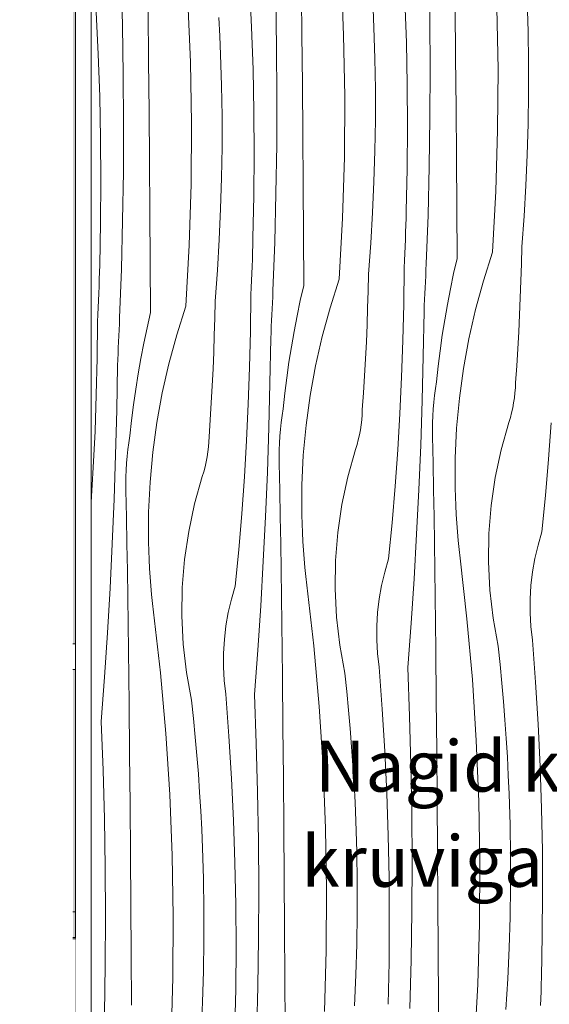
# Model space of a CAD drawing. Units: millimetres. Extents: x 12159 to 126500, y -1422 to 11569.
# Drawn here: x 119599 to 120014, y 945 to 1717 of the extents above; entities that cross this region are included whole.
import ezdxf

# ---------------------------------------------------------------- set-up
doc = ezdxf.new("R2010")
doc.units = ezdxf.units.MM
doc.header["$MEASUREMENT"] = 0
doc.linetypes.add('Wipeout_Contour', pattern=[1000, 0, -1000])
for name, color, linetype, lineweight, true_color in [('0_Pen_No__245', 7, 'Continuous', 13, 0x474874), ('Archicad Doors_Pen_No__87', 7, 'Continuous', 9, 0x8a8a8a), ('SA - MÕÕDUD - erimööbel_Pen_No__245', 7, 'Continuous', 13, 0x474874), ('SA - SISUSTUS - erimööbel_Pen_No__87', 7, 'Continuous', 9, 0x8a8a8a)]:
    doc.layers.add(name, color=color, linetype=linetype, lineweight=lineweight, true_color=true_color)
for name, color, linetype in [('Archicad Doors', 7, 'Continuous'), ('SA - MÕÕDUD - erimööbel', 7, 'Continuous'), ('SA - SISUSTUS - 3D erimööbel', 7, 'Continuous'), ('SA - SISUSTUS - erimööbel', 7, 'Continuous')]:
    doc.layers.add(name, color=color, linetype=linetype)
doc.layers.add('SA - SISUSTUS - erimööbel_Pen_No__18', color=9, linetype='Continuous', lineweight=13)
doc.styles.add('GENERATED_STYLE_2', font='txt')
doc.styles.add('GENERATED_STYLE_4', font='txt')
doc.dimstyles.new('GENERATED_STYLE__1', dxfattribs={"dimtxt": 40, "dimasz": 19, "dimexe": 0.18, "dimexo": 0.0625, "dimgap": 0, "dimtad": 1, "dimtih": 1, "dimtoh": 1, "dimdec": 0, "dimzin": 0, "dimdsep": 46, "dimtxsty": 'GENERATED_STYLE_2', "dimblk": 'ARROWHEAD_16', "dimblk1": 'ARROWHEAD_16', "dimblk2": 'ARROWHEAD_16', "dimcen": 0.09, "dimclrd": 256, "dimclre": 256, "dimclrt": 256, "dimazin": 0, "dimtfac": 1, "dimtdec": 4, "dimtmove": 0, "dimatfit": 3, "dimfxl": 0, "dimtolj": 1, "dimtzin": 0, "dimarcsym": 0})
doc.dimstyles.new('GENERATED_STYLE__4', dxfattribs={"dimtxt": 0.18, "dimasz": 30.4, "dimexe": 0.18, "dimexo": 0.0625, "dimgap": 0, "dimtad": 0, "dimtih": 1, "dimtoh": 1, "dimdec": 4, "dimzin": 0, "dimdsep": 46, "dimcen": 0.09, "dimadec": 0, "dimazin": 0, "dimtfac": 1, "dimtdec": 4, "dimtmove": 0, "dimatfit": 3, "dimldrblk": 'ARROWHEAD_10', "dimfxl": 0, "dimtolj": 1, "dimtzin": 0, "dimarcsym": 0})

# ---------------------------------------------------------------- blocks, each defined once
blk = doc.blocks.new('Section Element_218_4', base_point=(168669.59, 217.71))
at = {"color": 254, "linetype": 'Wipeout_Contour', "lineweight": 0, "ltscale": 717974.363091}
blk.add_wipeout([(119642.82, 217.71), (119661.82, 217.71), (119661.82, 218.69), (119655.02, 218.69), (119655.02, 2554.71), (119642.82, 2554.71)], dxfattribs=at).dxf.layer = 'Archicad Doors'
at = {"color": 254, "linetype": 'Wipeout_Contour', "lineweight": 0, "ltscale": 478592.031492}
blk.add_wipeout([(119640.63, 1227.71), (119640.63, 1224.79), (119642.82, 1224.79), (119642.82, 1227.71)], dxfattribs=at).dxf.layer = 'Archicad Doors'
at = {"color": 254, "linetype": 'Wipeout_Contour', "lineweight": 0, "ltscale": 478591.539244}
blk.add_wipeout([(119640.63, 1217.71), (119640.63, 1210.64), (119642.82, 1210.64), (119642.82, 1217.71)], dxfattribs=at).dxf.layer = 'Archicad Doors'
at = {"color": 254, "linetype": 'Wipeout_Contour', "lineweight": 0, "ltscale": 478591.827107}
blk.add_wipeout([(119640.63, 1224.79), (119640.63, 1217.71), (119642.82, 1217.71), (119642.82, 1224.79)], dxfattribs=at).dxf.layer = 'Archicad Doors'
at = {"color": 254, "linetype": 'Wipeout_Contour', "lineweight": 0, "ltscale": 478591.336531}
blk.add_wipeout([(119640.63, 1210.64), (119640.63, 1207.71), (119642.82, 1207.71), (119642.82, 1210.64)], dxfattribs=at).dxf.layer = 'Archicad Doors'
at = {"layer": 'Archicad Doors_Pen_No__87', "color": 252, "linetype": 'Continuous', "lineweight": 9, "true_color": 0x8a8a8a}
for p, q in [((119642.82, 2554.71), (119642.82, 217.71)), ((119642.82, 1227.71), (119640.63, 1227.71)), ((119642.82, 1207.71), (119640.63, 1207.71))]:
    blk.add_line(p, q, dxfattribs=at)
blk = doc.blocks.new('*X499', base_point=(168669.59, 217.71))
at = {"layer": 'SA - SISUSTUS - erimööbel_Pen_No__18', "color": 9, "linetype": 'Continuous', "lineweight": 13}
for p, q in [((119642.42, 744.3), (119642.82, 752.7)), ((119640.72, 715.77), (119642.42, 744.3)), ((119640.63, 714.44), (119640.72, 715.77))]:
    blk.add_line(p, q, dxfattribs=at)
blk = doc.blocks.new('Section Element_222_4', base_point=(168669.59, 217.71))
at = {"layer": 'SA - SISUSTUS - erimööbel', "linetype": 'Continuous', "lineweight": 0, "true_color": 0xffffff}
blk.add_hatch(color=7, dxfattribs=at).paths.add_polyline_path([(119640.63, 997.71), (119642.82, 997.71), (119642.82, 1017.71), (119640.63, 1017.71)])
at = {"layer": 'SA - SISUSTUS - erimööbel_Pen_No__87', "color": 252, "linetype": 'Continuous', "lineweight": 9, "true_color": 0x8a8a8a}
blk.add_line((119640.63, 1017.71), (119642.82, 1017.71), dxfattribs=at)
at = {"color": 254, "linetype": 'Wipeout_Contour', "lineweight": 0, "ltscale": 478576.047894}
blk.add_wipeout([(119640.63, 318.71), (119642.82, 318.71), (119642.82, 996.71), (119640.63, 996.71)], dxfattribs=at).dxf.layer = 'SA - SISUSTUS - erimööbel'
at = {"layer": 'SA - SISUSTUS - erimööbel', "lineweight": 0}
blk.add_blockref('*X499', (168669.59, 217.71), dxfattribs=at)
at = {"color": 254, "linetype": 'Wipeout_Contour', "lineweight": 0, "ltscale": 478583.518878}
blk.add_wipeout([(119642.82, 997.71), (119640.63, 997.71), (119640.63, 996.71), (119642.82, 996.71)], dxfattribs=at).dxf.layer = 'SA - SISUSTUS - erimööbel'
at = {"color": 254, "linetype": 'Wipeout_Contour', "lineweight": 0, "ltscale": 478568.588321}
blk.add_wipeout([(119640.63, 318.71), (119640.63, 317.71), (119642.82, 317.71), (119642.82, 318.71)], dxfattribs=at).dxf.layer = 'SA - SISUSTUS - erimööbel'
at = {"layer": 'SA - SISUSTUS - erimööbel_Pen_No__87', "color": 252, "linetype": 'Continuous', "lineweight": 9, "true_color": 0x8a8a8a}
for p, q in [((119640.63, 997.71), (119642.82, 997.71)), ((119640.63, 996.71), (119642.82, 996.71))]:
    blk.add_line(p, q, dxfattribs=at)
at = {"color": 254, "linetype": 'Wipeout_Contour', "lineweight": 0, "ltscale": 478568.135475}
blk.add_wipeout([(119640.63, 217.71), (119642.82, 217.71), (119642.82, 317.71), (119640.63, 317.71)], dxfattribs=at).dxf.layer = 'SA - SISUSTUS - erimööbel'
at = {"layer": 'SA - SISUSTUS - erimööbel_Pen_No__87', "color": 252, "linetype": 'Continuous', "lineweight": 9, "true_color": 0x8a8a8a}
for p, q in [((119642.82, 318.71), (119640.63, 318.71)), ((119640.63, 317.71), (119642.82, 317.71))]:
    blk.add_line(p, q, dxfattribs=at)
blk = doc.blocks.new('*X505', base_point=(168669.59, 217.71))
at = {"layer": 'SA - SISUSTUS - erimööbel_Pen_No__18', "color": 9, "linetype": 'Continuous', "lineweight": 13}
for p, q in [((119852.73, 1704.62), (119850.78, 1752.4)), ((119920.29, 1716.2), (119919.66, 1754.35)), ((119679.52, 1712.01), (119678.48, 1750.15)), ((119780.65, 1710.83), (119779.08, 1743.84)), ((119820.08, 1705.26), (119819.75, 1744.61)), ((119732.67, 1683.45), (119730.71, 1731.23)), ((119800.22, 1695.03), (119799.59, 1733.18)), ((119901.83, 1698.97), (119900.71, 1732)), ((119997.25, 1707.53), (119996.52, 1731.66)), ((119660.58, 1689.66), (119659.01, 1722.67)), ((119700.01, 1684.09), (119699.69, 1723.44)), ((119876.46, 1710.49), (119875.84, 1724.99)), ((119940.46, 1687.09), (119940.15, 1726.43)), ((119973.63, 1677.98), (119972.8, 1725.79)), ((119755.78, 1703.82), (119755.03, 1718.31)), ((119920.52, 1678.04), (119920.29, 1716.2)), ((119680.16, 1673.86), (119679.52, 1712.01)), ((119781.76, 1677.8), (119780.65, 1710.83)), ((119820.39, 1665.92), (119820.08, 1705.26)), ((119877.18, 1686.36), (119876.46, 1710.49)), ((119997.62, 1683.38), (119997.25, 1707.53)), ((119756.39, 1689.32), (119755.78, 1703.82)), ((119853.57, 1656.81), (119852.73, 1704.62)), ((119902.5, 1665.93), (119901.83, 1698.97)), ((119661.69, 1656.63), (119660.58, 1689.66)), ((119800.46, 1656.87), (119800.22, 1695.03)), ((119700.32, 1644.75), (119700.01, 1684.09)), ((119733.5, 1635.64), (119732.67, 1683.45)), ((119757.12, 1665.18), (119756.39, 1689.32)), ((119877.55, 1662.21), (119877.18, 1686.36)), ((119940.76, 1647.75), (119940.46, 1687.09)), ((119997.62, 1659.23), (119997.62, 1683.38)), ((119782.43, 1644.76), (119781.76, 1677.8)), ((119920.35, 1639.89), (119920.52, 1678.04)), ((119973.34, 1630.16), (119973.63, 1677.98)), ((119680.39, 1635.7), (119680.16, 1673.86)), ((119757.48, 1641.04), (119757.12, 1665.18)), ((119820.69, 1626.58), (119820.39, 1665.92)), ((119877.55, 1638.06), (119877.55, 1662.21)), ((119902.71, 1632.89), (119902.5, 1665.93)), ((119997.26, 1635.09), (119997.62, 1659.23)), ((119662.36, 1623.59), (119661.69, 1656.63)), ((119800.28, 1618.71), (119800.46, 1656.87)), ((119853.27, 1608.99), (119853.57, 1656.81)), ((119700.62, 1605.4), (119700.32, 1644.75)), ((119782.64, 1611.72), (119782.43, 1644.76)), ((119941.04, 1608.4), (119940.76, 1647.75)), ((119680.22, 1597.54), (119680.39, 1635.7)), ((119733.2, 1587.82), (119733.5, 1635.64)), ((119757.49, 1616.89), (119757.48, 1641.04)), ((119877.19, 1613.92), (119877.55, 1638.06)), ((119919.78, 1601.73), (119920.35, 1639.89)), ((119902.48, 1599.84), (119902.71, 1632.89)), ((119971.92, 1582.37), (119973.34, 1630.16)), ((119996.54, 1610.95), (119997.26, 1635.09)), ((119662.58, 1590.54), (119662.36, 1623.59)), ((119820.97, 1587.23), (119820.69, 1626.58)), ((119757.13, 1592.75), (119757.49, 1616.89)), ((119799.71, 1580.56), (119800.28, 1618.71)), ((119876.47, 1589.78), (119877.19, 1613.92)), ((119700.9, 1566.06), (119700.62, 1605.4)), ((119782.41, 1578.67), (119782.64, 1611.72)), ((119851.85, 1561.19), (119853.27, 1608.99)), ((119941.31, 1569.06), (119941.04, 1608.4)), ((119995.45, 1586.83), (119996.54, 1610.95)), ((119679.64, 1559.39), (119680.22, 1597.54)), ((119901.79, 1566.8), (119902.48, 1599.84)), ((119918.8, 1563.59), (119919.78, 1601.73)), ((119662.34, 1557.5), (119662.58, 1590.54)), ((119756.4, 1568.61), (119757.13, 1592.75)), ((119875.39, 1565.65), (119876.47, 1589.78)), ((119731.78, 1540.02), (119733.2, 1587.82)), ((119821.24, 1547.89), (119820.97, 1587.23)), ((119969.37, 1534.62), (119971.92, 1582.37)), ((119994.01, 1562.72), (119995.45, 1586.83)), ((119781.72, 1545.63), (119782.41, 1578.67)), ((119798.73, 1542.42), (119799.71, 1580.56)), ((119701.17, 1526.72), (119700.9, 1566.06)), ((119755.32, 1544.48), (119756.4, 1568.61)), ((119901.63, 1561.25), (119901.79, 1566.8)), ((119941.56, 1529.71), (119941.31, 1569.06)), ((119678.67, 1521.25), (119679.64, 1559.39)), ((119849.3, 1513.44), (119851.85, 1561.19)), ((119873.94, 1541.55), (119875.39, 1565.65)), ((119901.46, 1555.7), (119901.63, 1561.25)), ((119917.42, 1525.46), (119918.8, 1563.59)), ((119992.2, 1538.64), (119994.01, 1562.72)), ((119661.66, 1524.46), (119662.34, 1557.5)), ((119901.28, 1550.15), (119901.46, 1555.7)), ((119753.87, 1520.38), (119755.32, 1544.48)), ((119781.57, 1540.08), (119781.72, 1545.63)), ((119821.5, 1508.54), (119821.24, 1547.89)), ((119900.87, 1539.06), (119901.08, 1544.6)), ((119901.08, 1544.6), (119901.28, 1550.15)), ((119729.23, 1492.27), (119731.78, 1540.02)), ((119781.39, 1534.53), (119781.57, 1540.08)), ((119797.35, 1504.28), (119798.73, 1542.42)), ((119872.13, 1517.47), (119873.94, 1541.55)), ((119900.65, 1533.51), (119900.87, 1539.06)), ((119991.93, 1525.32), (119992.2, 1538.64)), ((119781.01, 1523.43), (119781.21, 1528.98)), ((119781.21, 1528.98), (119781.39, 1534.53)), ((119900.16, 1522.41), (119900.41, 1527.96)), ((119900.41, 1527.96), (119900.65, 1533.51)), ((119941.56, 1529.71), (119938.85, 1517.75)), ((119969.37, 1534.62), (119962.14, 1512.23)), ((119661.5, 1518.91), (119661.66, 1524.46)), ((119677.29, 1483.11), (119678.67, 1521.25)), ((119701.43, 1487.37), (119701.17, 1526.72)), ((119752.06, 1496.3), (119753.87, 1520.38)), ((119780.8, 1517.88), (119781.01, 1523.43)), ((119899.82, 1493.84), (119900.16, 1522.41)), ((119917.02, 1516.11), (119917.22, 1520.78)), ((119917.22, 1520.78), (119917.42, 1525.46)), ((119991.57, 1512.01), (119991.93, 1525.32)), ((119661.14, 1507.81), (119661.33, 1513.36)), ((119661.33, 1513.36), (119661.5, 1518.91)), ((119780.34, 1506.79), (119780.58, 1512.34)), ((119780.58, 1512.34), (119780.8, 1517.88)), ((119849.3, 1513.44), (119842.08, 1491.06)), ((119871.86, 1504.15), (119872.13, 1517.47)), ((119916.81, 1511.43), (119917.02, 1516.11)), ((119938.85, 1517.75), (119936.34, 1505.74)), ((119962.14, 1512.23), (119955.92, 1489.55)), ((119991.11, 1498.7), (119991.57, 1512.01)), ((119660.94, 1502.26), (119661.14, 1507.81)), ((119780.1, 1501.24), (119780.34, 1506.79)), ((119797.16, 1499.61), (119797.35, 1504.28)), ((119821.5, 1508.54), (119818.79, 1496.58)), ((119916.38, 1502.09), (119916.6, 1506.76)), ((119916.6, 1506.76), (119916.81, 1511.43)), ((119936.34, 1505.74), (119934.02, 1493.69)), ((119660.51, 1491.17), (119660.73, 1496.71)), ((119660.73, 1496.71), (119660.94, 1502.26)), ((119779.75, 1472.66), (119780.1, 1501.24)), ((119796.95, 1494.94), (119797.16, 1499.61)), ((119818.79, 1496.58), (119816.27, 1484.57)), ((119871.5, 1490.84), (119871.86, 1504.15)), ((119915.91, 1492.74), (119916.15, 1497.41)), ((119916.15, 1497.41), (119916.38, 1502.09)), ((119990.56, 1485.39), (119991.11, 1498.7)), ((119660.28, 1485.62), (119660.51, 1491.17)), ((119729.23, 1492.27), (119722.01, 1469.89)), ((119751.79, 1482.98), (119752.06, 1496.3)), ((119796.53, 1485.59), (119796.74, 1490.26)), ((119796.74, 1490.26), (119796.95, 1494.94)), ((119842.08, 1491.06), (119835.85, 1468.38)), ((119871.05, 1477.53), (119871.5, 1490.84)), ((119899.14, 1465.26), (119899.82, 1493.84)), ((119915.68, 1488.07), (119915.91, 1492.74)), ((119934.02, 1493.69), (119931.9, 1481.6)), ((119955.92, 1489.55), (119950.7, 1466.62)), ((119660.03, 1480.07), (119660.28, 1485.62)), ((119677.09, 1478.44), (119677.29, 1483.11)), ((119701.43, 1487.37), (119698.72, 1475.4)), ((119751.43, 1469.67), (119751.79, 1482.98)), ((119796.31, 1480.91), (119796.53, 1485.59)), ((119816.27, 1484.57), (119813.95, 1472.52)), ((119915.09, 1453.16), (119915.68, 1488.07)), ((119931.9, 1481.6), (119929.97, 1469.48)), ((119989.92, 1472.08), (119990.56, 1485.39)), ((119659.69, 1451.49), (119660.03, 1480.07)), ((119676.68, 1469.09), (119676.89, 1473.76)), ((119676.89, 1473.76), (119677.09, 1478.44)), ((119698.72, 1475.4), (119696.2, 1463.39)), ((119795.85, 1471.57), (119796.08, 1476.24)), ((119796.08, 1476.24), (119796.31, 1480.91)), ((119870.5, 1464.22), (119871.05, 1477.53)), ((119676.46, 1464.42), (119676.68, 1469.09)), ((119722.01, 1469.89), (119715.78, 1447.21)), ((119750.98, 1456.35), (119751.43, 1469.67)), ((119779.07, 1444.09), (119779.75, 1472.66)), ((119795.02, 1431.99), (119795.61, 1466.9)), ((119795.61, 1466.9), (119795.85, 1471.57)), ((119813.95, 1472.52), (119811.83, 1460.43)), ((119835.85, 1468.38), (119830.63, 1445.45)), ((119929.97, 1469.48), (119928.25, 1457.34)), ((119950.7, 1466.62), (119946.51, 1443.48)), ((119989.18, 1458.78), (119989.92, 1472.08)), ((119676.01, 1455.07), (119676.24, 1459.74)), ((119676.24, 1459.74), (119676.46, 1464.42)), ((119696.2, 1463.39), (119693.88, 1451.35)), ((119811.83, 1460.43), (119809.91, 1448.31)), ((119869.85, 1450.91), (119870.5, 1464.22)), ((119898.12, 1436.7), (119899.14, 1465.26)), ((119988.35, 1445.49), (119989.18, 1458.78)), ((119659.01, 1422.92), (119659.69, 1451.49)), ((119675.54, 1445.73), (119675.78, 1450.4)), ((119675.78, 1450.4), (119676.01, 1455.07)), ((119693.88, 1451.35), (119691.76, 1439.26)), ((119750.43, 1443.05), (119750.98, 1456.35)), ((119869.12, 1437.61), (119869.85, 1450.91)), ((119914.22, 1418.26), (119915.09, 1453.16)), ((119928.25, 1457.34), (119926.72, 1445.16)), ((119674.96, 1410.82), (119675.54, 1445.73)), ((119715.78, 1447.21), (119710.57, 1424.28)), ((119749.78, 1429.74), (119750.43, 1443.05)), ((119778.05, 1415.53), (119779.07, 1444.09)), ((119809.91, 1448.31), (119808.18, 1436.16)), ((119830.63, 1445.45), (119826.44, 1422.3)), ((119926.72, 1445.16), (119925.39, 1432.96)), ((119946.51, 1443.48), (119943.34, 1420.17)), ((119987.43, 1432.2), (119988.35, 1445.49)), ((119691.76, 1439.26), (119689.84, 1427.14)), ((119808.18, 1436.16), (119806.65, 1423.99)), ((119868.28, 1424.32), (119869.12, 1437.61)), ((119896.77, 1408.15), (119898.12, 1436.7)), ((119689.84, 1427.14), (119688.11, 1414.99)), ((119749.05, 1416.44), (119749.78, 1429.74)), ((119794.15, 1397.09), (119795.02, 1431.99)), ((119923.87, 1422.31), (119924.57, 1427.65)), ((119924.57, 1427.65), (119925.39, 1432.96)), ((119986.93, 1424.32), (119987.25, 1428.26)), ((119987.25, 1428.26), (119987.43, 1432.2)), ((119657.99, 1394.36), (119659.01, 1422.92)), ((119710.57, 1424.28), (119706.37, 1401.13)), ((119806.65, 1423.99), (119805.32, 1411.79)), ((119826.44, 1422.3), (119823.27, 1399)), ((119867.36, 1411.03), (119868.28, 1424.32)), ((119923.29, 1416.96), (119923.87, 1422.31)), ((119943.34, 1420.17), (119941.21, 1396.75)), ((119985.89, 1416.49), (119986.48, 1420.4)), ((119986.48, 1420.4), (119986.93, 1424.32)), ((119688.11, 1414.99), (119686.58, 1402.82)), ((119748.22, 1403.15), (119749.05, 1416.44)), ((119776.7, 1386.98), (119778.05, 1415.53)), ((119804.5, 1406.48), (119805.32, 1411.79)), ((119913.06, 1383.37), (119914.22, 1418.26)), ((119922.85, 1411.6), (119923.29, 1416.96)), ((119984.3, 1408.76), (119985.16, 1412.61)), ((119985.16, 1412.61), (119985.89, 1416.49)), ((119674.08, 1375.92), (119674.96, 1410.82)), ((119803.8, 1401.14), (119804.5, 1406.48)), ((119866.87, 1403.15), (119867.18, 1407.09)), ((119867.18, 1407.09), (119867.36, 1411.03)), ((119895.07, 1379.62), (119896.77, 1408.15)), ((119922.33, 1400.85), (119922.52, 1406.23)), ((119922.52, 1406.23), (119922.85, 1411.6)), ((119982.17, 1401.16), (119983.3, 1404.94)), ((119983.3, 1404.94), (119984.3, 1408.76)), ((119686.58, 1402.82), (119685.26, 1390.62)), ((119706.37, 1401.13), (119703.21, 1377.83)), ((119747.29, 1389.86), (119748.22, 1403.15)), ((119792.99, 1362.2), (119794.15, 1397.09)), ((119803.23, 1395.79), (119803.8, 1401.14)), ((119823.27, 1399), (119821.14, 1375.58)), ((119865.82, 1395.32), (119866.41, 1399.23)), ((119866.41, 1399.23), (119866.87, 1403.15)), ((119922.26, 1395.47), (119922.33, 1400.85)), ((119941.21, 1396.75), (119940.12, 1373.25)), ((119976.13, 1379.81), (119982.17, 1401.16)), ((120013.11, 1372.29), (120015.14, 1400.8)), ((119656.63, 1365.81), (119657.99, 1394.36)), ((119684.43, 1385.3), (119685.26, 1390.62)), ((119747.11, 1385.92), (119747.29, 1389.86)), ((119802.46, 1385.06), (119802.78, 1390.43)), ((119802.78, 1390.43), (119803.23, 1395.79)), ((119864.23, 1387.59), (119865.09, 1391.44)), ((119865.09, 1391.44), (119865.82, 1395.32)), ((119922.31, 1390.09), (119922.26, 1395.47)), ((119922.75, 1369.2), (119922.31, 1390.09)), ((119683.73, 1379.97), (119684.43, 1385.3)), ((119746.34, 1378.06), (119746.8, 1381.98)), ((119746.8, 1381.98), (119747.11, 1385.92)), ((119775, 1358.45), (119776.7, 1386.98)), ((119802.26, 1379.68), (119802.46, 1385.06)), ((119862.1, 1379.98), (119863.23, 1383.77)), ((119863.23, 1383.77), (119864.23, 1387.59)), ((119911.62, 1348.49), (119913.06, 1383.37)), ((119672.93, 1341.02), (119674.08, 1375.92)), ((119682.71, 1369.26), (119683.16, 1374.62)), ((119683.16, 1374.62), (119683.73, 1379.97)), ((119703.21, 1377.83), (119701.07, 1354.41)), ((119745.03, 1370.27), (119745.75, 1374.15)), ((119745.75, 1374.15), (119746.34, 1378.06)), ((119802.19, 1374.3), (119802.26, 1379.68)), ((119802.24, 1368.92), (119802.19, 1374.3)), ((119821.14, 1375.58), (119820.05, 1352.08)), ((119856.07, 1358.64), (119862.1, 1379.98)), ((119893.04, 1351.12), (119895.07, 1379.62)), ((119940.12, 1373.25), (119940.07, 1349.73)), ((119971.5, 1358.12), (119976.13, 1379.81)), ((119655.02, 1338.7), (119656.63, 1365.81)), ((119682.39, 1363.89), (119682.71, 1369.26)), ((119743.17, 1362.6), (119744.16, 1366.42)), ((119744.16, 1366.42), (119745.03, 1370.27)), ((119802.69, 1348.03), (119802.24, 1368.92)), ((119923.16, 1348.31), (119922.75, 1369.2)), ((120010.74, 1343.81), (120013.11, 1372.29)), ((119682.12, 1353.13), (119682.19, 1358.51)), ((119682.19, 1358.51), (119682.39, 1363.89)), ((119736, 1337.47), (119742.03, 1358.81)), ((119742.03, 1358.81), (119743.17, 1362.6)), ((119772.97, 1329.95), (119775, 1358.45)), ((119791.55, 1327.31), (119792.99, 1362.2)), ((119851.43, 1336.95), (119856.07, 1358.64)), ((119968.28, 1336.18), (119971.5, 1358.12)), ((119682.18, 1347.75), (119682.12, 1353.13)), ((119701.07, 1354.41), (119699.98, 1330.91)), ((119820.05, 1352.08), (119820, 1328.56)), ((119890.67, 1322.63), (119893.04, 1351.12)), ((119682.62, 1326.86), (119682.18, 1347.75)), ((119803.1, 1327.14), (119802.69, 1348.03)), ((119909.88, 1313.62), (119911.62, 1348.49)), ((119923.54, 1327.42), (119923.16, 1348.31)), ((119940.25, 1342.87), (119940.07, 1349.73)), ((119940.52, 1336), (119940.25, 1342.87)), ((120008.03, 1315.35), (120010.74, 1343.81)), ((119671.48, 1306.14), (119672.93, 1341.02)), ((119731.36, 1315.78), (119736, 1337.47)), ((119848.21, 1315.01), (119851.43, 1336.95)), ((119940.88, 1329.14), (119940.52, 1336)), ((119966.5, 1314.07), (119968.28, 1336.18)), ((119683.03, 1305.97), (119682.62, 1326.86)), ((119699.98, 1330.91), (119699.93, 1307.39)), ((119770.6, 1301.46), (119772.97, 1329.95)), ((119789.81, 1292.45), (119791.55, 1327.31)), ((119803.47, 1306.25), (119803.1, 1327.14)), ((119820.18, 1321.69), (119820, 1328.56)), ((119923.88, 1306.53), (119923.54, 1327.42)), ((119941.33, 1322.28), (119940.88, 1329.14)), ((119820.45, 1314.83), (119820.18, 1321.69)), ((119887.96, 1294.18), (119890.67, 1322.63)), ((119941.86, 1315.43), (119941.33, 1322.28)), ((119728.14, 1293.84), (119731.36, 1315.78)), ((119820.81, 1307.97), (119820.45, 1314.83)), ((119846.43, 1292.9), (119848.21, 1315.01)), ((119907.86, 1278.76), (119909.88, 1313.62)), ((119942.49, 1308.59), (119941.86, 1315.43)), ((119966.15, 1291.9), (119966.5, 1314.07)), ((120004.99, 1305.07), (120008.03, 1315.35)), ((119669.75, 1271.27), (119671.48, 1306.14)), ((119683.4, 1285.08), (119683.03, 1305.97)), ((119700.11, 1300.52), (119699.93, 1307.39)), ((119803.81, 1285.36), (119803.47, 1306.25)), ((119821.26, 1301.11), (119820.81, 1307.97)), ((119924.19, 1285.64), (119923.88, 1306.53)), ((119943.2, 1301.75), (119942.49, 1308.59)), ((120002.54, 1294.63), (120004.99, 1305.07)), ((119700.38, 1293.66), (119700.11, 1300.52)), ((119767.89, 1273.01), (119770.6, 1301.46)), ((119821.8, 1294.26), (119821.26, 1301.11)), ((119944.01, 1294.93), (119943.2, 1301.75)), ((119700.74, 1286.8), (119700.38, 1293.66)), ((119726.36, 1271.73), (119728.14, 1293.84)), ((119787.79, 1257.59), (119789.81, 1292.45)), ((119822.42, 1287.42), (119821.8, 1294.26)), ((119846.08, 1270.72), (119846.43, 1292.9)), ((119884.92, 1283.9), (119887.96, 1294.18)), ((119949.34, 1247.41), (119944.01, 1294.93)), ((119967.25, 1269.74), (119966.15, 1291.9)), ((120000.69, 1284.06), (120002.54, 1294.63)), ((119683.75, 1264.19), (119683.4, 1285.08)), ((119701.19, 1279.94), (119700.74, 1286.8)), ((119804.12, 1264.47), (119803.81, 1285.36)), ((119823.14, 1280.58), (119822.42, 1287.42)), ((119823.94, 1273.76), (119823.14, 1280.58)), ((119882.48, 1273.46), (119884.92, 1283.9)), ((119924.47, 1264.74), (119924.19, 1285.64)), ((119999.44, 1273.41), (120000.69, 1284.06)), ((119701.73, 1273.09), (119701.19, 1279.94)), ((119702.35, 1266.25), (119701.73, 1273.09)), ((119764.86, 1262.73), (119767.89, 1273.01)), ((119829.27, 1226.24), (119823.94, 1273.76)), ((119880.62, 1262.89), (119882.48, 1273.46)), ((119905.56, 1243.93), (119907.86, 1278.76)), ((119998.8, 1262.7), (119999.44, 1273.41)), ((119667.73, 1236.42), (119669.75, 1271.27)), ((119703.07, 1259.41), (119702.35, 1266.25)), ((119726.02, 1249.55), (119726.36, 1271.73)), ((119847.18, 1248.57), (119846.08, 1270.72)), ((119969.79, 1247.71), (119967.25, 1269.74)), ((119684.06, 1243.29), (119683.75, 1264.19)), ((119703.87, 1252.59), (119703.07, 1259.41)), ((119762.41, 1252.28), (119764.86, 1262.73)), ((119785.49, 1222.76), (119787.79, 1257.59)), ((119804.4, 1243.57), (119804.12, 1264.47)), ((119879.37, 1252.24), (119880.62, 1262.89)), ((119924.71, 1243.85), (119924.47, 1264.74)), ((119998.77, 1251.98), (119998.8, 1262.7)), ((119709.2, 1205.07), (119703.87, 1252.59)), ((119760.56, 1241.72), (119762.41, 1252.28)), ((119878.73, 1241.53), (119879.37, 1252.24)), ((119999.34, 1241.27), (119998.77, 1251.98)), ((119684.33, 1222.4), (119684.06, 1243.29)), ((119727.12, 1227.4), (119726.02, 1249.55)), ((119804.64, 1222.68), (119804.4, 1243.57)), ((119849.72, 1226.54), (119847.18, 1248.57)), ((119902.96, 1209.11), (119905.56, 1243.93)), ((119924.92, 1222.96), (119924.71, 1243.85)), ((119953.55, 1199.78), (119949.34, 1247.41)), ((119973.75, 1225.89), (119969.79, 1247.71)), ((119665.42, 1201.59), (119667.73, 1236.42)), ((119759.31, 1231.07), (119760.56, 1241.72)), ((119878.7, 1230.81), (119878.73, 1241.53)), ((120000.53, 1230.61), (119999.34, 1241.27)), ((119729.65, 1205.37), (119727.12, 1227.4)), ((119758.66, 1220.36), (119759.31, 1231.07)), ((119879.28, 1220.1), (119878.7, 1230.81)), ((120002.99, 1197.65), (120000.53, 1230.61)), ((119684.57, 1201.51), (119684.33, 1222.4)), ((119758.63, 1209.64), (119758.66, 1220.36)), ((119782.89, 1187.94), (119785.49, 1222.76)), ((119804.85, 1201.79), (119804.64, 1222.68)), ((119833.48, 1178.61), (119829.27, 1226.24)), ((119853.68, 1204.72), (119849.72, 1226.54)), ((119880.46, 1209.44), (119879.28, 1220.1)), ((119925.27, 1183.61), (119924.92, 1222.96)), ((119975.28, 1211.46), (119973.75, 1225.89)), ((119976.67, 1197.02), (119975.28, 1211.46)), ((119713.41, 1157.43), (119709.2, 1205.07)), ((119733.61, 1183.54), (119729.65, 1205.37)), ((119759.21, 1198.93), (119758.63, 1209.64)), ((119855.21, 1190.29), (119853.68, 1204.72)), ((119882.92, 1176.48), (119880.46, 1209.44)), ((119904.4, 1170.98), (119902.96, 1209.11)), ((119662.83, 1166.77), (119665.42, 1201.59)), ((119684.78, 1180.61), (119684.57, 1201.51)), ((119760.39, 1188.27), (119759.21, 1198.93)), ((119805.2, 1162.44), (119804.85, 1201.79)), ((119956.63, 1152.06), (119953.55, 1199.78)), ((119977.94, 1182.56), (119976.67, 1197.02)), ((120005.01, 1164.67), (120002.99, 1197.65)), ((119762.86, 1155.31), (119760.39, 1188.27)), ((119856.61, 1175.84), (119855.21, 1190.29)), ((119685.13, 1141.27), (119684.78, 1180.61)), ((119735.14, 1169.12), (119733.61, 1183.54)), ((119784.34, 1149.81), (119782.89, 1187.94)), ((119925.61, 1144.27), (119925.27, 1183.61)), ((119979.08, 1168.1), (119977.94, 1182.56)), ((119836.56, 1130.89), (119833.48, 1178.61)), ((119857.87, 1161.39), (119856.61, 1175.84)), ((119884.94, 1143.5), (119882.92, 1176.48)), ((119664.27, 1128.64), (119662.83, 1166.77)), ((119736.54, 1154.67), (119735.14, 1169.12)), ((119905.44, 1132.84), (119904.4, 1170.98)), ((119980.08, 1153.62), (119979.08, 1168.1)), ((119716.5, 1109.72), (119713.41, 1157.43)), ((119805.54, 1123.1), (119805.2, 1162.44)), ((119859.01, 1146.93), (119857.87, 1161.39)), ((120006.57, 1131.66), (120005.01, 1164.67)), ((119737.81, 1140.22), (119736.54, 1154.67)), ((119764.87, 1122.33), (119762.86, 1155.31)), ((119785.38, 1111.67), (119784.34, 1149.81)), ((119958.59, 1104.28), (119956.63, 1152.06)), ((119980.96, 1139.14), (119980.08, 1153.62)), ((119860.01, 1132.45), (119859.01, 1146.93)), ((119886.5, 1110.49), (119884.94, 1143.5)), ((119925.93, 1104.92), (119925.61, 1144.27)), ((119685.47, 1101.93), (119685.13, 1141.27)), ((119738.94, 1125.76), (119737.81, 1140.22)), ((119981.7, 1124.65), (119980.96, 1139.14)), ((119665.31, 1090.5), (119664.27, 1128.64)), ((119838.52, 1083.11), (119836.56, 1130.89)), ((119860.89, 1117.97), (119860.01, 1132.45)), ((119906.08, 1094.69), (119905.44, 1132.84)), ((120007.69, 1098.63), (120006.57, 1131.66)), ((119739.95, 1111.28), (119738.94, 1125.76)), ((119766.44, 1089.32), (119764.87, 1122.33)), ((119805.87, 1083.75), (119805.54, 1123.1)), ((119982.31, 1110.15), (119981.7, 1124.65)), ((119740.82, 1096.8), (119739.95, 1111.28)), ((119786.01, 1073.52), (119785.38, 1111.67)), ((119861.63, 1103.48), (119860.89, 1117.97)), ((119718.45, 1061.94), (119716.5, 1109.72)), ((119862.24, 1088.98), (119861.63, 1103.48)), ((119887.62, 1077.46), (119886.5, 1110.49)), ((119926.25, 1065.58), (119925.93, 1104.92)), ((119959.42, 1056.47), (119958.59, 1104.28)), ((119983.04, 1086.02), (119982.31, 1110.15)), ((119685.8, 1062.58), (119685.47, 1101.93)), ((119741.56, 1082.31), (119740.82, 1096.8)), ((120008.35, 1065.59), (120007.69, 1098.63)), ((119665.94, 1052.35), (119665.31, 1090.5)), ((119767.55, 1056.29), (119766.44, 1089.32)), ((119862.97, 1064.85), (119862.24, 1088.98)), ((119906.31, 1056.53), (119906.08, 1094.69)), ((119742.18, 1067.81), (119741.56, 1082.31)), ((119806.18, 1044.41), (119805.87, 1083.75)), ((119839.35, 1035.3), (119838.52, 1083.11)), ((119983.41, 1061.87), (119983.04, 1086.02)), ((119786.24, 1035.36), (119786.01, 1073.52)), ((119888.28, 1044.42), (119887.62, 1077.46)), ((119742.91, 1043.67), (119742.18, 1067.81)), ((119863.34, 1040.7), (119862.97, 1064.85)), ((119926.54, 1026.24), (119926.25, 1065.58)), ((120008.57, 1032.55), (120008.35, 1065.59)), ((119686.11, 1023.24), (119685.8, 1062.58)), ((119719.29, 1014.13), (119718.45, 1061.94)), ((119983.41, 1037.72), (119983.41, 1061.87)), ((119666.18, 1014.19), (119665.94, 1052.35)), ((119768.22, 1023.25), (119767.55, 1056.29)), ((119906.14, 1018.38), (119906.31, 1056.53)), ((119959.13, 1008.65), (119959.42, 1056.47)), ((119743.27, 1019.53), (119742.91, 1043.67)), ((119806.48, 1005.07), (119806.18, 1044.41)), ((119888.5, 1011.38), (119888.28, 1044.42)), ((119786.07, 997.2), (119786.24, 1035.36)), ((119839.06, 987.48), (119839.35, 1035.3)), ((119863.34, 1016.55), (119863.34, 1040.7)), ((119983.05, 1013.58), (119983.41, 1037.72)), ((119926.83, 986.89), (119926.54, 1026.24)), ((120008.33, 999.5), (120008.57, 1032.55)), ((119686.41, 983.89), (119686.11, 1023.24)), ((119743.27, 995.38), (119743.27, 1019.53)), ((119768.43, 990.21), (119768.22, 1023.25)), ((119905.57, 980.22), (119906.14, 1018.38)), ((119666.01, 976.03), (119666.18, 1014.19)), ((119718.99, 966.31), (119719.29, 1014.13)), ((119862.98, 992.41), (119863.34, 1016.55)), ((119888.26, 978.33), (119888.5, 1011.38)), ((119982.33, 989.44), (119983.05, 1013.58)), ((119806.76, 965.72), (119806.48, 1005.07)), ((119957.7, 960.86), (119959.13, 1008.65)), ((119742.91, 971.24), (119743.27, 995.38)), ((119785.5, 959.05), (119786.07, 997.2)), ((120007.65, 966.46), (120008.33, 999.5)), ((119768.2, 957.16), (119768.43, 990.21)), ((119837.64, 939.68), (119839.06, 987.48)), ((119862.26, 968.27), (119862.98, 992.41)), ((119981.24, 965.32), (119982.33, 989.44)), ((119686.69, 944.55), (119686.41, 983.89)), ((119904.59, 942.08), (119905.57, 980.22)), ((119927.1, 947.55), (119926.83, 986.89)), ((119665.43, 937.88), (119666.01, 976.03)), ((119887.58, 945.29), (119888.26, 978.33)), ((119717.57, 918.51), (119718.99, 966.31)), ((119742.19, 947.1), (119742.91, 971.24)), ((119807.03, 926.38), (119806.76, 965.72)), ((119861.17, 944.14), (119862.26, 968.27)), ((119979.79, 941.21), (119981.24, 965.32)), ((120007.49, 960.91), (120007.65, 966.46)), ((119767.51, 924.12), (119768.2, 957.16)), ((119784.52, 920.91), (119785.5, 959.05)), ((119955.16, 913.11), (119957.7, 960.86)), ((120007.32, 955.36), (120007.49, 960.91)), ((120006.94, 944.27), (120007.13, 949.81)), ((120007.13, 949.81), (120007.32, 955.36)), ((119741.11, 922.97), (119742.19, 947.1)), ((119927.35, 908.2), (119927.1, 947.55))]:
    blk.add_line(p, q, dxfattribs=at)
blk = doc.blocks.new('Section Element_224_4', base_point=(168669.59, 217.71))
at = {"color": 254, "linetype": 'Wipeout_Contour', "lineweight": 0, "ltscale": 4212608.541374038}
blk.add_wipeout([(120273.02, 2517.71), (119655.02, 2517.71), (119655.02, 218.69), (120647.01, 218.69), (120647.01, 362.71), (120505.09, 362.71), (120475.33, 366.63), (120447.59, 378.12), (120423.78, 396.4), (120405.5, 420.21), (120394.01, 447.95), (120390.09, 477.71), (120390.09, 527.71), (120305.02, 527.71), (120305.02, 567.71), (120505.02, 567.71), (120505.02, 527.71), (120420.09, 527.71), (120420.09, 477.71), (120422.99, 455.71), (120431.48, 435.21), (120444.99, 417.61), (120462.59, 404.1), (120483.09, 395.61), (120505.09, 392.72), (120505.09, 1417.71), (120273.02, 1417.71), (120273.02, 1418.71), (120255.02, 1418.71), (120255.02, 1716.71), (120273.02, 1716.71), (120273.02, 1718.71), (120255.02, 1718.71), (120255.02, 2516.71), (120273.02, 2516.71)], dxfattribs=at).dxf.layer = 'SA - SISUSTUS - erimööbel'
at = {"layer": 'SA - SISUSTUS - erimööbel_Pen_No__87', "color": 252, "linetype": 'Continuous', "lineweight": 9, "true_color": 0x8a8a8a}
blk.add_line((119655.02, 218.69), (119655.02, 2517.71), dxfattribs=at)
at = {"layer": 'SA - SISUSTUS - erimööbel', "lineweight": 0}
blk.add_blockref('*X505', (168669.59, 217.71), dxfattribs=at)
blk = doc.blocks.new('Section Element_233_4', base_point=(168669.59, 217.71))
at = {"layer": 'SA - SISUSTUS - 3D erimööbel', "linetype": 'Continuous', "lineweight": 0, "true_color": 0xffffff}
for points in [[(119640.63, 1227.71), (119642.82, 1227.71), (119642.82, 2504.71), (119642.82, 2517.71), (119640.63, 2517.71)], [(119640.63, 1017.71), (119642.82, 1017.71), (119642.82, 1207.71), (119640.63, 1207.71)]]:
    blk.add_hatch(color=7, dxfattribs=at).paths.add_polyline_path(points)
blk = doc.blocks.new('*D546', base_point=(168669.59, 217.71))
at = {"layer": 'SA - MÕÕDUD - erimööbel_Pen_No__245', "linetype": 'Continuous', "lineweight": 13, "true_color": 0x474874}
for points in [[(119655.02, 2417.71), (119672.34, 2407.71), (119672.34, 2427.71)], [(120255.02, 2417.71), (120237.7, 2427.71), (120237.7, 2407.71)], [(120255.02, 2417.71), (120272.34, 2407.71), (120272.34, 2427.71)]]:
    blk.add_hatch(color=167, dxfattribs=at).paths.add_polyline_path(points)
at = {"layer": 'SA - MÕÕDUD - erimööbel_Pen_No__245', "color": 167, "linetype": 'Continuous', "lineweight": 13, "true_color": 0x474874}
for p, q in [((119655.02, 2398.96), (119655.02, 2436.46)), ((120255.02, 2398.96), (120255.02, 2436.46)), ((119655.02, 2417.71), (119672.34, 2427.71)), ((119672.34, 2427.71), (119672.34, 2407.71)), ((120237.7, 2407.71), (120237.7, 2427.71)), ((120255.02, 2417.71), (120237.7, 2427.71)), ((119655.02, 2417.71), (119672.34, 2407.71)), ((119672.34, 2417.71), (120237.7, 2417.71)), ((120255.02, 2417.71), (120237.7, 2407.71))]:
    blk.add_line(p, q, dxfattribs=at)
at = {"layer": 'SA - MÕÕDUD - erimööbel_Pen_No__245', "color": 167, "lineweight": 13, "true_color": 0x474874, "insert": (119915.18, 2425.71), "char_height": 40, "attachment_point": 7, "style": 'GENERATED_STYLE_2'}
blk.add_mtext('\\A1;{\\pql;\\fSwis721 Cn BT|b0|i0|c0|p0;\\W1.000000;600}', dxfattribs=at)
blk = doc.blocks.new('ARROWHEAD_16')
at = {"linetype": 'Continuous', "lineweight": 0}
blk.add_hatch(color=0, dxfattribs=at).paths.add_polyline_path([(-0.9093, 0.525), (0, 0), (-0.9093, -0.525)])
at = {"color": 0, "linetype": 'Continuous', "lineweight": 0}
blk.add_line((0, 0), (-1, 0), dxfattribs=at)
blk = doc.blocks.new('ARROWHEAD_10')
at = {"linetype": 'Continuous', "lineweight": 0}
blk.add_hatch(color=0, dxfattribs=at).paths.add_polyline_path([(-0.525, 0.525), (0, 0), (-0.525, -0.525)])
at = {"color": 0, "linetype": 'Continuous', "lineweight": 0}
blk.add_line((0, 0), (-1, 0), dxfattribs=at)

msp = doc.modelspace()

# ---------------------------------------------------------------- block references
at = {"layer": 'Archicad Doors', "lineweight": 0}
msp.add_blockref('Section Element_218_4', (168669.59, 217.71), dxfattribs=at)

# ---------------------------------------------------------------- next in the draw order: block references
at = {"layer": 'SA - SISUSTUS - erimööbel', "lineweight": 0}
for name in ['Section Element_224_4', 'Section Element_222_4']:
    msp.add_blockref(name, (168669.59, 217.71), dxfattribs=at)

# ---------------------------------------------------------------- next in the draw order: block references
at = {"layer": 'SA - SISUSTUS - 3D erimööbel', "lineweight": 0}
msp.add_blockref('Section Element_233_4', (168669.59, 217.71), dxfattribs=at)

# ---------------------------------------------------------------- next in the draw order: texts
at = {"layer": '0_Pen_No__245', "color": 167, "linetype": 'Continuous', "lineweight": 13, "true_color": 0x474874, "insert": (120044.13, 1094.67), "char_height": 40, "width": 609.7551, "attachment_point": 5, "line_spacing_factor": 1.117757, "style": 'GENERATED_STYLE_4'}
msp.add_mtext('\\A1;{\\pqc;\\fOpen Sans|b0|i0|c0|p0;\\W1.000000;Nagid kinnitatud kruviga tagaseina}', dxfattribs=at)

# ---------------------------------------------------------------- next in the draw order: dimensions: what is measured, and where the dimension line sits
at = {"layer": 'SA - MÕÕDUD - erimööbel', "color": 167, "linetype": 'Continuous', "lineweight": 13, "true_color": 0x474874}
dim = msp.add_linear_dim(base=(120255.02, 2417.71), p1=(119655.02, 2557.71), p2=(120255.02, 1418.71), dimstyle='GENERATED_STYLE__1', dxfattribs=at)
dim.commit()
dim.dimension.update_dxf_attribs({"geometry": '*D546', "text_midpoint": (119960.84, 2445.71), "dimtype": 160})

# ---------------------------------------------------------------- next in the draw order: leaders
at = {"layer": '0_Pen_No__245', "color": 167, "linetype": 'Continuous', "lineweight": 13, "true_color": 0x474874, "path_type": 1, "annotation_type": 0, "has_hookline": 1, "hookline_direction": 1, "text_width": 445.13}
msp.add_leader([(120601.02, 1203.98), (120545.65, 1137.81), (120044.13, 1094.67)], dimstyle='GENERATED_STYLE__4', dxfattribs=at)

doc.saveas('drawing.dxf')
